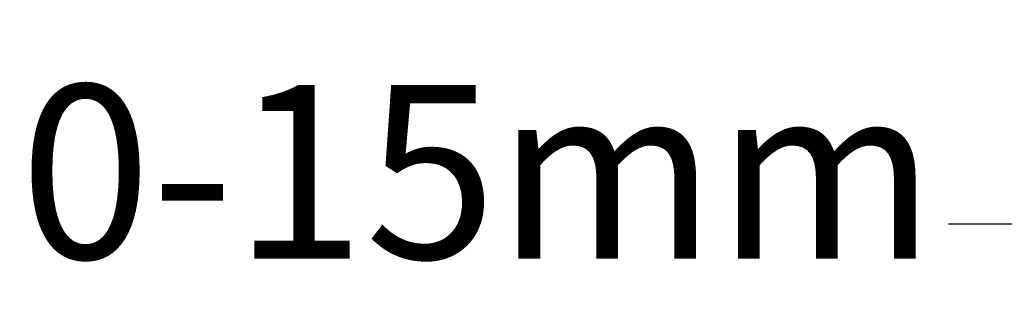
# Model space of a CAD drawing. Units: millimetres. Extents: x 689 to 1790, y -4650 to -3650.
# Drawn here: x 689 to 859, y -3851 to -3801 of the extents above; entities that cross this region are included whole.
import ezdxf

# ---------------------------------------------------------------- set-up
doc = ezdxf.new("R2010")
doc.units = ezdxf.units.MM
doc.header["$PDSIZE"] = -1
doc.styles.add('微软雅黑', font='arial.ttf')
doc.dimstyles.new('产品标注', dxfattribs={"dimtxt": 30, "dimasz": 15, "dimexe": 10, "dimexo": 10, "dimgap": 10, "dimtad": 1, "dimdsep": 46, "dimtxsty": '微软雅黑', "dimcen": 2.5, "dimadec": 0, "dimazin": 0, "dimtfac": 1, "dimtmove": 0, "dimatfit": 3, "dimfxl": 0, "dimarcsym": 0})

# ---------------------------------------------------------------- blocks, each defined once
blk = doc.blocks.new('*D19')
at = {"color": 0, "lineweight": -2}
for p, q in [((879.75, -3812.71), (879.75, -3846.65)), ((894.37, -3811.35), (894.37, -3846.65)), ((864.75, -3836.65), (849.75, -3836.65)), ((894.37, -3836.65), (879.75, -3836.65)), ((909.37, -3836.65), (924.37, -3836.65))]:
    blk.add_line(p, q, dxfattribs=at)
at = {"color": 0}
for points in [[(864.75, -3834.15), (864.75, -3839.15), (879.75, -3836.65)], [(909.37, -3834.15), (909.37, -3839.15), (894.37, -3836.65)]]:
    blk.add_solid(points, dxfattribs=at)
at = {"layer": 'Defpoints', "color": 0}
for p in [(894.37, -3801.35), (879.75, -3802.71), (879.75, -3836.65)]:
    blk.add_point(p, dxfattribs=at)
at = {"color": 0, "insert": (768.49, -3831.49), "char_height": 30, "attachment_point": 5, "style": '微软雅黑'}
blk.add_mtext('0-15mm', dxfattribs=at)

msp = doc.modelspace()

# ---------------------------------------------------------------- dimensions: what is measured, and where the dimension line sits
at = {"color": 0}
dim = msp.add_linear_dim(base=(879.746, -3836.652), p1=(894.374, -3801.353), p2=(879.746, -3802.712), text='0-<>mm', dimstyle='产品标注', override={"dimdec": 0, "dimtmove": 2}, dxfattribs=at)
dim.commit()
dim.dimension.update_dxf_attribs({"geometry": '*D19', "text_midpoint": (768.491, -3831.49), "dimtype": 160})

doc.saveas('drawing.dxf')
